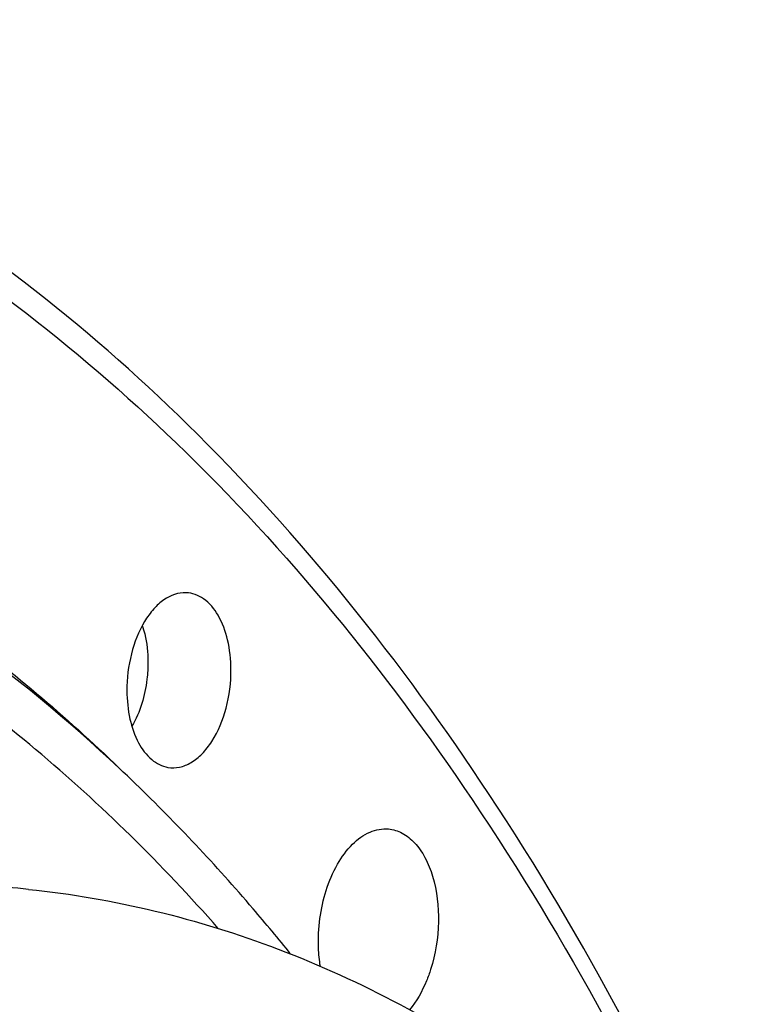
# Model space of a CAD drawing. Units: millimetres. Extents: x 0 to 594, y -47 to 420.
# Drawn here: x 221 to 226, y 85 to 92 of the extents above; entities that cross this region are included whole.
import ezdxf

# ---------------------------------------------------------------- set-up
doc = ezdxf.new("R2010")
doc.units = ezdxf.units.MM
doc.header["$LTSCALE"] = 32.67
doc.layers.get('0').update_dxf_attribs({"linetype": 'CONTINUOUS'})
doc.layers.add('AXES', color=7, linetype='CONTINUOUS')
doc.layers.add('SOLIDES', color=7, linetype='CONTINUOUS')

msp = doc.modelspace()

# ---------------------------------------------------------------- linework, layer by layer
at = {"color": 7, "linetype": 'CONTINUOUS'}
msp.add_arc((220.136002, 78.697831), 6.751428, 84.0934435, 86.671482, dxfattribs=at)
for points, knots in [([(225.844884, 82.716718), (225.358484, 83.851424), (224.269229, 85.949662), (222.175832, 88.610062), (219.755116, 90.538753), (217.921354, 91.289786), (217.009162, 91.501015)], [0, 0, 0, 0, 0.28726289, 0.54705679, 0.78213089, 1, 1, 1, 1]), ([(220.830766, 85.413417), (221.425715, 85.351858), (222.62947, 85.06025), (223.716578, 84.473119), (224.230465, 84.118768)], [0, 0, 0, 0, 0.48932774, 1, 1, 1, 1])]:
    msp.add_open_spline(points, degree=3, knots=knots, dxfattribs=at)
at = {"layer": 'AXES', "color": 7, "linetype": 'CONTINUOUS'}
for points, knots in [([(216.965791, 91.296127), (217.406041, 91.198374), (218.283973, 90.930518), (219.999113, 90.113737), (222.02176, 88.552609), (224.085479, 86.007749), (225.170376, 83.993676), (225.657228, 82.903605)], [0, 0, 0, 0, 0.10818185, 0.21917741, 0.45432888, 0.71361157, 1, 1, 1, 1]), ([(222.158023, 85.138986), (221.763636, 85.586934), (220.937335, 86.405529), (219.552997, 87.392634), (218.083553, 88.08146), (217.053294, 88.334211), (216.539898, 88.40547)], [0, 0, 0, 0, 0.27000569, 0.52390046, 0.76551104, 1, 1, 1, 1]), ([(221.93216, 87.49011), (221.878095, 87.49219), (221.790257, 87.458976), (221.70083, 87.375339), (221.613023, 87.252953), (221.538496, 87.059118), (221.517936, 86.889882), (221.518343, 86.802644)], [0, 0, 0, 0, 0.18597003, 0.29651196, 0.42032512, 0.70014144, 1, 1, 1, 1]), ([(222.246633, 86.951829), (222.246308, 87.021513), (222.232435, 87.153336), (222.169645, 87.326614), (222.069647, 87.452193), (221.975539, 87.48844), (221.93216, 87.49011)], [0, 0, 0, 0, 0.3087661, 0.58148048, 0.80765423, 1, 1, 1, 1]), ([(221.805646, 86.267173), (221.832259, 86.262668), (221.889822, 86.264335), (221.972903, 86.299286), (222.049688, 86.362546), (222.144012, 86.485039), (222.224856, 86.684977), (222.247058, 86.86082), (222.246633, 86.951829)], [0, 0, 0, 0, 0.08978883, 0.18618899, 0.29467208, 0.41714865, 0.69725151, 1, 1, 1, 1]), ([(221.518343, 86.802644), (221.518652, 86.73648), (221.531255, 86.610789), (221.588217, 86.443581), (221.678352, 86.318713), (221.764263, 86.274179), (221.805646, 86.267173)], [0, 0, 0, 0, 0.30511769, 0.57744861, 0.80644792, 1, 1, 1, 1]), ([(222.912805, 85.40623), (222.932947, 85.469506), (222.9818, 85.58564), (223.085112, 85.728643), (223.208969, 85.821379), (223.304575, 85.839785), (223.347583, 85.835989)], [0, 0, 0, 0, 0.30493102, 0.57380599, 0.80173651, 1, 1, 1, 1]), ([(223.347583, 85.835989), (223.381042, 85.833036), (223.450393, 85.811465), (223.538956, 85.739223), (223.610672, 85.633819), (223.683307, 85.449741), (223.712688, 85.179937), (223.677619, 84.960215), (223.643613, 84.853385)], [0, 0, 0, 0, 0.08858938, 0.18555954, 0.29611807, 0.42129917, 0.70431546, 1, 1, 1, 1]), ([(222.871819, 84.874155), (222.864832, 84.917511), (222.84791, 85.095658), (222.871902, 85.277733), (222.912805, 85.40623)], [0, 0, 0, 0, 0.24566173, 1, 1, 1, 1]), ([(223.643613, 84.853385), (223.634901, 84.826017), (223.598375, 84.725373), (223.545157, 84.629801), (223.494928, 84.569569)], [0, 0, 0, 0, 0.26804932, 1, 1, 1, 1])]:
    msp.add_open_spline(points, degree=3, knots=knots, dxfattribs=at)
at = {"layer": 'AXES', "color": 9, "linetype": 'CONTINUOUS'}
for points, knots in [([(221.626187, 87.260497), (221.632697, 87.241098), (221.656252, 87.157997), (221.665418, 87.071119), (221.665726, 87.00529)], [0, 0, 0, 0, 0.23712411, 1, 1, 1, 1]), ([(221.665726, 87.00529), (221.665915, 86.96481), (221.656752, 86.809383), (221.611453, 86.654096), (221.55317, 86.554591)], [0, 0, 0, 0, 0.25982154, 1, 1, 1, 1])]:
    msp.add_open_spline(points, degree=3, knots=knots, dxfattribs=at)
at = {"layer": 'SOLIDES', "color": 7, "linetype": 'CONTINUOUS'}
msp.add_arc((213.376962, 77.661666), 11.805129, 45.9890987, 46.764218, dxfattribs=at)
for points, knots in [([(216.325614, 88.87069), (216.786606, 88.813602), (217.71059, 88.613416), (219.043104, 88.067112), (220.314612, 87.281633), (221.090759, 86.623758), (221.464443, 86.262773)], [0, 0, 0, 0, 0.23783884, 0.48106414, 0.733973, 1, 1, 1, 1]), ([(221.463501, 86.262186), (220.753517, 86.929714), (219.571726, 87.789726), (217.818813, 88.496452), (216.925151, 88.6896), (216.479183, 88.745673)], [0, 0, 0, 0, 0.51747004, 0.76132418, 1, 1, 1, 1]), ([(222.664076, 84.960633), (222.577953, 85.067516), (222.234759, 85.480963), (221.866835, 85.874055), (221.579109, 86.152004)], [0, 0, 0, 0, 0.25546068, 1, 1, 1, 1])]:
    msp.add_open_spline(points, degree=3, knots=knots, dxfattribs=at)

doc.saveas('drawing.dxf')
